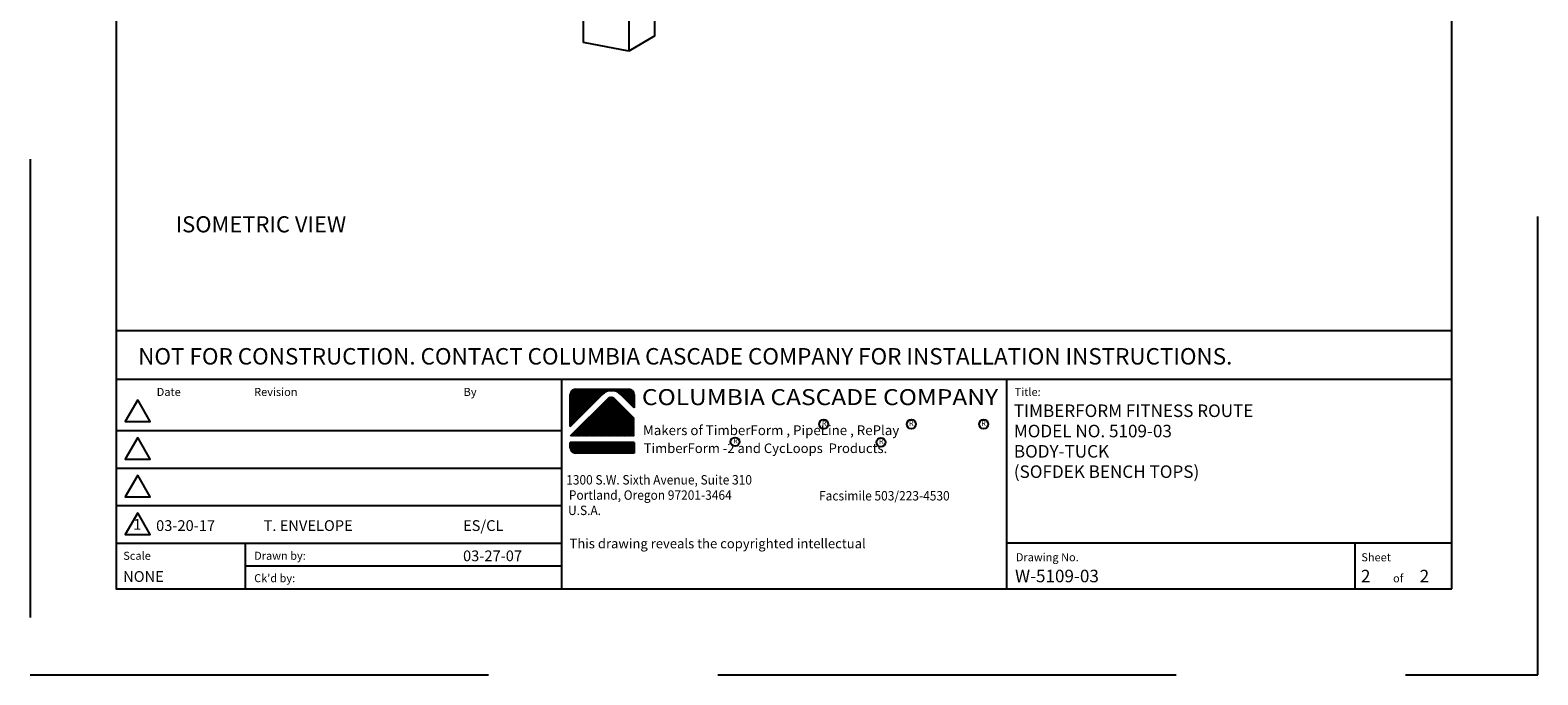
# Model space of a CAD drawing. Extents: x 0 to 561, y 0 to 704.
# Drawn here: x 0 to 561, y 0 to 240 of the extents above; entities that cross this region are included whole.
import ezdxf
from ezdxf.enums import TextEntityAlignment as Align

# ---------------------------------------------------------------- set-up
doc = ezdxf.new("R2010")
doc.units = 0
doc.header["$LTSCALE"] = 21.333333
doc.header["$MEASUREMENT"] = 0
doc.linetypes.add('HIDDEN2', pattern=[0.1875, 0.125, -0.0625])
doc.layers.get('0').update_dxf_attribs({"color": 2, "linetype": 'CONTINUOUS'})
for name, color, linetype in [('1', 7, 'CONTINUOUS'), ('BOLD', 10, 'CONTINUOUS'), ('NOTES', 7, 'CONTINUOUS'), ('TITLE', 7, 'CONTINUOUS')]:
    doc.layers.add(name, color=color, linetype=linetype)
doc.styles.add('ROMANC', font='ROMANC.shx')
doc.styles.add('ROMAND', font='romand.shx', dxfattribs={"height": 6})
doc.styles.add('ROMANS', font='ROMANS', dxfattribs={"height": 1.8})

# ---------------------------------------------------------------- blocks, each defined once
blk = doc.blocks.new('*X8')
at = {"color": 0}
for p, q in [((380.55, 36.01), (381.66, 37.12)), ((380.55, 36.18), (381.48, 37.12)), ((380.55, 36.36), (381.3, 37.12)), ((380.55, 36.54), (381.13, 37.12)), ((380.55, 36.72), (380.95, 37.12)), ((380.55, 36.89), (380.77, 37.12)), ((380.55, 37.07), (380.6, 37.12)), ((380.58, 35.86), (381.83, 37.12)), ((380.62, 35.73), (382.01, 37.12)), ((380.68, 35.61), (382.19, 37.12)), ((380.75, 35.51), (382.36, 37.12)), ((380.84, 35.41), (382.54, 37.12)), ((380.93, 35.33), (382.72, 37.12)), ((381.04, 35.26), (382.89, 37.12)), ((381.15, 35.2), (383.07, 37.12)), ((381.28, 35.15), (383.25, 37.12)), ((381.43, 35.13), (383.43, 37.12)), ((381.6, 35.12), (383.6, 37.12)), ((381.78, 35.12), (383.78, 37.12)), ((381.96, 35.12), (383.96, 37.12)), ((382.13, 35.12), (384.13, 37.12)), ((382.31, 35.12), (384.31, 37.12)), ((382.49, 35.12), (384.49, 37.12)), ((382.66, 35.12), (384.66, 37.12)), ((382.84, 35.12), (384.84, 37.12)), ((383.02, 35.12), (385.02, 37.12)), ((383.19, 35.12), (385.19, 37.12)), ((383.37, 35.12), (385.37, 37.12)), ((383.55, 35.12), (385.55, 37.12)), ((383.72, 35.12), (385.72, 37.12)), ((383.9, 35.12), (385.9, 37.12)), ((384.08, 35.12), (386.08, 37.12)), ((384.25, 35.12), (386.25, 37.12)), ((384.43, 35.12), (386.43, 37.12)), ((384.61, 35.12), (386.61, 37.12)), ((384.78, 35.12), (386.78, 37.12)), ((384.96, 35.12), (386.96, 37.12)), ((385.14, 35.12), (387.14, 37.12)), ((385.31, 35.12), (387.31, 37.12)), ((385.49, 35.12), (387.49, 37.12)), ((385.67, 35.12), (387.67, 37.12)), ((385.84, 35.12), (387.84, 37.12)), ((386.02, 35.12), (388.02, 37.12)), ((386.2, 35.12), (388.2, 37.12)), ((386.37, 35.12), (388.37, 37.12)), ((386.55, 35.12), (388.55, 37.12)), ((386.73, 35.12), (388.73, 37.12)), ((386.91, 35.12), (388.91, 37.12)), ((387.08, 35.12), (389.08, 37.12)), ((387.26, 35.12), (389.26, 37.12)), ((387.44, 35.12), (389.44, 37.12)), ((387.61, 35.12), (389.61, 37.12)), ((387.79, 35.12), (389.79, 37.12)), ((387.97, 35.12), (389.97, 37.12)), ((388.14, 35.12), (390.14, 37.12)), ((388.32, 35.12), (390.32, 37.12)), ((388.5, 35.12), (390.5, 37.12)), ((388.67, 35.12), (390.67, 37.12)), ((388.85, 35.12), (390.85, 37.12)), ((389.03, 35.12), (391.03, 37.12)), ((389.2, 35.12), (391.2, 37.12)), ((389.38, 35.12), (391.38, 37.12)), ((389.56, 35.12), (391.56, 37.12)), ((389.73, 35.12), (391.73, 37.12)), ((389.91, 35.12), (391.91, 37.12)), ((390.09, 35.12), (392.09, 37.12)), ((390.26, 35.12), (392.26, 37.12)), ((390.44, 35.12), (392.44, 37.12)), ((390.62, 35.12), (392.55, 37.05)), ((390.79, 35.12), (392.55, 36.87)), ((390.97, 35.12), (392.55, 36.69)), ((391.15, 35.12), (392.55, 36.52)), ((391.32, 35.12), (392.55, 36.34)), ((391.5, 35.12), (392.55, 36.16)), ((391.68, 35.12), (392.55, 35.99)), ((391.86, 35.12), (392.55, 35.81)), ((392.03, 35.12), (392.55, 35.63)), ((392.21, 35.12), (392.55, 35.46)), ((392.39, 35.12), (392.55, 35.28))]:
    blk.add_line(p, q, dxfattribs=at)
blk = doc.blocks.new('*X7')
at = {"color": 0}
for p, q in [((380.55, 40.25), (387.41, 47.12)), ((380.55, 40.43), (387.24, 47.12)), ((380.55, 40.6), (387.06, 47.12)), ((380.55, 40.78), (386.88, 47.12)), ((380.55, 40.96), (386.71, 47.12)), ((380.55, 41.13), (386.53, 47.12)), ((380.55, 41.31), (386.35, 47.12)), ((380.55, 41.49), (386.18, 47.12)), ((380.55, 41.66), (386, 47.12)), ((380.55, 41.84), (385.82, 47.12)), ((380.55, 42.02), (385.65, 47.12)), ((380.55, 42.2), (385.47, 47.12)), ((380.55, 42.37), (385.29, 47.12)), ((380.55, 42.55), (385.12, 47.12)), ((380.55, 42.73), (384.94, 47.12)), ((380.55, 42.9), (384.76, 47.12)), ((380.55, 43.08), (384.59, 47.12)), ((380.55, 43.26), (384.41, 47.12)), ((380.55, 43.43), (384.23, 47.12)), ((380.55, 43.61), (384.06, 47.12)), ((380.55, 43.79), (383.88, 47.12)), ((380.55, 43.96), (383.7, 47.12)), ((380.55, 44.14), (383.53, 47.12)), ((380.55, 44.32), (383.35, 47.12)), ((380.55, 44.49), (383.17, 47.12)), ((380.55, 44.67), (383, 47.12)), ((380.55, 44.85), (382.82, 47.12)), ((380.55, 45.02), (382.64, 47.12)), ((380.55, 45.2), (382.47, 47.12)), ((380.55, 45.38), (382.29, 47.12)), ((380.55, 45.55), (382.11, 47.12)), ((380.55, 45.73), (381.93, 47.12)), ((380.55, 45.91), (381.76, 47.12)), ((380.55, 46.08), (381.58, 47.12)), ((380.56, 46.27), (381.39, 47.11)), ((380.63, 46.52), (381.14, 47.04)), ((386.89, 46.42), (387.59, 47.12)), ((387.29, 46.64), (387.77, 47.12)), ((387.57, 46.74), (387.95, 47.12)), ((387.81, 46.8), (388.12, 47.12)), ((388.02, 46.84), (388.3, 47.12)), ((388.21, 46.85), (388.48, 47.12)), ((388.38, 46.85), (388.65, 47.12)), ((388.55, 46.84), (388.83, 47.12)), ((388.7, 46.82), (389.01, 47.12)), ((388.85, 46.79), (389.18, 47.12)), ((388.99, 46.75), (389.36, 47.12)), ((389.13, 46.71), (389.54, 47.12)), ((389.25, 46.66), (389.71, 47.12)), ((389.38, 46.61), (389.89, 47.12)), ((389.49, 46.55), (390.07, 47.12)), ((389.61, 46.48), (390.24, 47.12)), ((389.71, 46.41), (390.42, 47.12)), ((389.81, 46.34), (390.6, 47.12)), ((389.91, 46.26), (390.77, 47.12)), ((390.01, 46.18), (390.95, 47.12)), ((390.1, 46.09), (391.13, 47.12)), ((390.18, 46), (391.3, 47.12)), ((390.27, 45.91), (391.48, 47.12)), ((390.36, 45.82), (391.65, 47.11)), ((390.45, 45.73), (391.8, 47.09)), ((390.54, 45.65), (391.93, 47.04)), ((390.63, 45.56), (392.05, 46.98)), ((390.71, 45.47), (392.16, 46.91)), ((390.8, 45.38), (392.25, 46.83)), ((390.89, 45.29), (392.33, 46.74)), ((390.98, 45.2), (392.41, 46.63)), ((391.07, 45.12), (392.47, 46.51)), ((391.16, 45.03), (392.51, 46.38)), ((391.24, 44.94), (392.54, 46.23)), ((391.33, 44.85), (392.55, 46.06)), ((391.42, 44.76), (392.55, 45.89)), ((391.51, 44.67), (392.55, 45.71)), ((391.6, 44.59), (392.55, 45.53)), ((391.69, 44.5), (392.55, 45.36)), ((391.77, 44.41), (392.55, 45.18)), ((391.86, 44.32), (392.55, 45)), ((391.95, 44.23), (392.55, 44.83)), ((392.04, 44.14), (392.55, 44.65)), ((392.13, 44.05), (392.55, 44.47)), ((392.22, 43.97), (392.55, 44.3)), ((392.31, 43.88), (392.55, 44.12)), ((392.39, 43.79), (392.55, 43.94)), ((392.48, 43.7), (392.55, 43.77))]:
    blk.add_line(p, q, dxfattribs=at)
blk = doc.blocks.new('*X6')
at = {"color": 0}
for p, q in [((380.61, 38.37), (387.83, 45.59)), ((380.7, 38.37), (387.98, 45.66)), ((380.79, 38.37), (388.1, 45.69)), ((380.87, 38.37), (388.21, 45.7)), ((380.96, 38.37), (388.3, 45.71)), ((381.05, 38.37), (388.38, 45.7)), ((381.14, 38.37), (388.46, 45.69)), ((381.23, 38.37), (388.53, 45.68)), ((381.32, 38.37), (388.6, 45.66)), ((381.4, 38.37), (388.67, 45.63)), ((381.49, 38.37), (388.73, 45.61)), ((381.58, 38.37), (388.79, 45.58)), ((381.67, 38.37), (388.84, 45.54)), ((381.76, 38.37), (388.89, 45.51)), ((381.85, 38.37), (388.94, 45.47)), ((381.94, 38.37), (388.99, 45.42)), ((382.02, 38.37), (389.03, 45.38)), ((382.11, 38.37), (389.08, 45.34)), ((382.2, 38.37), (389.12, 45.29)), ((382.29, 38.37), (389.17, 45.25)), ((382.38, 38.37), (389.21, 45.2)), ((382.47, 38.37), (389.26, 45.16)), ((382.55, 38.37), (389.3, 45.12)), ((382.64, 38.37), (389.34, 45.07)), ((382.73, 38.37), (389.39, 45.03)), ((382.82, 38.37), (389.43, 44.98)), ((382.91, 38.37), (389.48, 44.94)), ((383, 38.37), (389.52, 44.89)), ((383.08, 38.37), (389.56, 44.85)), ((383.17, 38.37), (389.61, 44.81)), ((383.26, 38.37), (389.65, 44.76)), ((383.35, 38.37), (389.7, 44.72)), ((383.44, 38.37), (389.74, 44.67)), ((383.53, 38.37), (389.79, 44.63)), ((383.61, 38.37), (389.83, 44.59)), ((383.7, 38.37), (389.87, 44.54)), ((383.79, 38.37), (389.92, 44.5)), ((383.88, 38.37), (389.96, 44.45)), ((383.97, 38.37), (390.01, 44.41)), ((384.06, 38.37), (390.05, 44.36)), ((384.14, 38.37), (390.1, 44.32)), ((384.23, 38.37), (390.14, 44.28)), ((384.32, 38.37), (390.18, 44.23)), ((384.41, 38.37), (390.23, 44.19)), ((384.5, 38.37), (390.27, 44.14)), ((384.59, 38.37), (390.32, 44.1)), ((384.68, 38.37), (390.36, 44.05)), ((384.76, 38.37), (390.4, 44.01)), ((384.85, 38.37), (390.45, 43.97)), ((384.94, 38.37), (390.49, 43.92)), ((385.03, 38.37), (390.54, 43.88)), ((385.12, 38.37), (390.58, 43.83)), ((385.21, 38.37), (390.63, 43.79)), ((385.29, 38.37), (390.67, 43.75)), ((385.38, 38.37), (390.71, 43.7)), ((385.47, 38.37), (390.76, 43.66)), ((385.56, 38.37), (390.8, 43.61)), ((385.65, 38.37), (390.85, 43.57)), ((385.74, 38.37), (390.89, 43.52)), ((385.82, 38.37), (390.93, 43.48)), ((385.91, 38.37), (390.98, 43.44)), ((386, 38.37), (391.02, 43.39)), ((386.09, 38.37), (391.07, 43.35)), ((386.18, 38.37), (391.11, 43.3)), ((386.27, 38.37), (391.16, 43.26)), ((386.35, 38.37), (391.2, 43.22)), ((386.44, 38.37), (391.24, 43.17)), ((386.53, 38.37), (391.29, 43.13)), ((386.62, 38.37), (391.33, 43.08)), ((386.71, 38.37), (391.38, 43.04)), ((386.8, 38.37), (391.42, 42.99)), ((386.88, 38.37), (391.47, 42.95)), ((386.97, 38.37), (391.51, 42.91)), ((387.06, 38.37), (391.55, 42.86)), ((387.15, 38.37), (391.6, 42.82)), ((387.24, 38.37), (391.64, 42.77)), ((387.33, 38.37), (391.69, 42.73)), ((387.42, 38.37), (391.73, 42.68)), ((387.5, 38.37), (391.77, 42.64)), ((387.59, 38.37), (391.82, 42.6)), ((387.68, 38.37), (391.86, 42.55)), ((387.77, 38.37), (391.91, 42.51)), ((387.86, 38.37), (391.95, 42.46)), ((387.95, 38.37), (392, 42.42)), ((388.03, 38.37), (392.04, 42.38)), ((388.12, 38.37), (392.08, 42.33)), ((388.21, 38.37), (392.13, 42.29)), ((388.3, 38.37), (392.17, 42.24)), ((388.39, 38.37), (392.22, 42.2)), ((388.48, 38.37), (392.26, 42.15)), ((388.56, 38.37), (392.31, 42.11)), ((388.65, 38.37), (392.35, 42.07)), ((388.74, 38.37), (392.39, 42.02)), ((388.83, 38.37), (392.44, 41.98)), ((388.92, 38.37), (392.48, 41.93)), ((389.01, 38.37), (392.53, 41.89)), ((389.09, 38.37), (392.55, 41.82)), ((389.18, 38.37), (392.55, 41.73)), ((389.27, 38.37), (392.55, 41.64)), ((389.36, 38.37), (392.55, 41.56)), ((389.45, 38.37), (392.55, 41.47)), ((389.54, 38.37), (392.55, 41.38)), ((389.62, 38.37), (392.55, 41.29)), ((389.71, 38.37), (392.55, 41.2)), ((389.8, 38.37), (392.55, 41.11)), ((389.89, 38.37), (392.55, 41.03)), ((389.98, 38.37), (392.55, 40.94)), ((390.07, 38.37), (392.55, 40.85)), ((390.16, 38.37), (392.55, 40.76)), ((390.24, 38.37), (392.55, 40.67)), ((390.33, 38.37), (392.55, 40.58)), ((390.42, 38.37), (392.55, 40.49)), ((390.51, 38.37), (392.55, 40.41)), ((390.6, 38.37), (392.55, 40.32)), ((390.69, 38.37), (392.55, 40.23)), ((390.77, 38.37), (392.55, 40.14)), ((390.86, 38.37), (392.55, 40.05)), ((390.95, 38.37), (392.55, 39.96)), ((391.04, 38.37), (392.55, 39.88)), ((391.13, 38.37), (392.55, 39.79)), ((391.22, 38.37), (392.55, 39.7)), ((391.3, 38.37), (392.55, 39.61)), ((391.39, 38.37), (392.55, 39.52)), ((391.48, 38.37), (392.55, 39.43)), ((391.57, 38.37), (392.55, 39.35)), ((391.66, 38.37), (392.55, 39.26)), ((391.75, 38.37), (392.55, 39.17)), ((391.83, 38.37), (392.55, 39.08)), ((391.92, 38.37), (392.55, 38.99)), ((392.01, 38.37), (392.55, 38.9)), ((392.1, 38.37), (392.55, 38.82)), ((392.19, 38.37), (392.55, 38.73)), ((392.28, 38.37), (392.55, 38.64)), ((392.37, 38.37), (392.55, 38.55)), ((392.45, 38.37), (392.55, 38.46)), ((392.54, 38.37), (392.55, 38.37))]:
    blk.add_line(p, q, dxfattribs=at)
blk = doc.blocks.new('A-SIZE')
at = {"layer": 'TITLE', "color": 1}
for p, q in [((8.2697, 1.7187), (0.5, 1.7187)), ((3.0899, 1.7187), (3.0899, 0.5)), ((5.6798, 1.7187), (5.6798, 0.5))]:
    blk.add_line(p, q, dxfattribs=at)
at = {"layer": 'TITLE', "color": 7}
for p, q in [((3.1417, 1.4456), (3.3268, 1.6307)), ((3.1417, 1.4456), (3.1417, 1.6307)), ((3.1726, 1.6616), (3.482, 1.6616)), ((3.5129, 1.5539), (3.4361, 1.6307)), ((3.5129, 1.6307), (3.5129, 1.5539)), ((3.5129, 1.3523), (3.1417, 1.3523)), ((3.1417, 1.3213), (3.1417, 1.3523)), ((3.5129, 1.3523), (3.5129, 1.2904)), ((3.5129, 1.2904), (3.1726, 1.2904))]:
    blk.add_line(p, q, dxfattribs=at)
at = {"layer": 'TITLE', "color": 2}
for p, q in [((0.5, 1.4219), (3.0899, 1.4219)), ((0.5, 1.2031), (3.0899, 1.2031)), ((0.5, 0.9844), (3.0899, 0.9844)), ((0.5, 0.7656), (3.0899, 0.7656)), ((1.2509, 0.7656), (1.2509, 0.5003)), ((8.2697, 0.7656), (5.6798, 0.7656)), ((7.7072, 0.5), (7.7072, 0.7656)), ((3.0899, 0.633), (1.2509, 0.633))]:
    blk.add_line(p, q, dxfattribs=at)
at = {"layer": 'TITLE', "color": 6, "linetype": 'HIDDEN2'}
blk.add_lwpolyline([(0, 11.0001), (0, 0), (8.7697, 0), (8.7697, 11.0001)], close=True, dxfattribs=at)
at = {"layer": 'TITLE', "color": 1}
blk.add_lwpolyline([(8.2697, 0.5), (8.2697, 10.6501), (0.5, 10.6501), (0.5, 0.5)], close=True, dxfattribs=at)
at = {"layer": 'TITLE', "color": 7}
for points in [[(0.626, 1.5997), (0.5532, 1.4736), (0.6988, 1.4736)], [(0.626, 1.381), (0.5532, 1.2548), (0.6988, 1.2548)], [(0.626, 1.1622), (0.5532, 1.0361), (0.6988, 1.0361)], [(0.626, 0.9435), (0.5532, 0.8173), (0.6988, 0.8173)]]:
    blk.add_lwpolyline(points, close=True, dxfattribs=at)
for centre, radius in [((4.6161, 1.4585), 0.0265), ((5.1259, 1.4585), 0.0265), ((5.5461, 1.4585), 0.0265), ((4.1003, 1.3558), 0.026), ((4.9485, 1.3533), 0.026)]:
    blk.add_circle(centre, radius, dxfattribs=at)
for centre, radius, start, end in [((3.1726, 1.6307), 0.0309, 90, 180), ((3.3815, 1.576), 0.0773, 45, 135), ((3.482, 1.6307), 0.0309, 0, 90), ((3.1726, 1.3213), 0.0309, 180, 270)]:
    blk.add_arc(centre, radius, start, end, dxfattribs=at)
at = {"layer": 'TITLE', "color": 2, "xscale": 0.03093742265624999, "yscale": 0.03093742265624999, "zscale": 0.03093742265624999}
for name in ['*X7', '*X8']:
    blk.add_blockref(name, (-8.6314, 0.2039), dxfattribs=at)
at = {"layer": 'TITLE', "color": 6, "xscale": 0.03093742265624999, "yscale": 0.03093742265624999, "zscale": 0.03093742265624999}
blk.add_blockref('*X6', (-8.6314, 0.2039), dxfattribs=at)
at = {"layer": 'TITLE', "color": 7, "style": 'ROMANS', "oblique": 10}
for s, height, p in [('Date', 0.04688, (0.7362, 1.6226)), ('Revision', 0.04688, (1.3029, 1.6226)), ('By', 0.04688, (2.5212, 1.6226)), ('Title:', 0.04687, (5.7265, 1.6225)), ('Scale', 0.04688, (0.5416, 0.6694)), ('Drawn by:', 0.04688, (1.303, 0.6694)), ('Drawing No.', 0.046875, (5.7334, 0.661)), ('Sheet ', 0.04687, (7.7428, 0.6606)), ("Ck'd by:", 0.04688, (1.303, 0.539)), ('of', 0.04687, (7.9276, 0.5384))]:
    blk.add_text(s, height=height, dxfattribs=at).set_placement(p)
at = {"layer": 'TITLE', "color": 5, "style": 'ROMAND', "width": 0.966387}
blk.add_text('COLUMBIA CASCADE COMPANY', height=0.092812, dxfattribs=at).set_placement((3.5583, 1.5694), (5.6298, 1.5694), align=Align.FIT)
at = {"layer": 'TITLE', "color": 7, "style": 'ROMAND'}
for s, height, p in [('Makers of TimberForm , PipeLine , RePlay', 0.056745, (3.5646, 1.3947)), ('TimberForm -2 and CycLoops  Products.', 0.055687, (3.5688, 1.2905)), ('This drawing reveals the copyrighted intellectual', 0.055687, (3.1371, 0.7362))]:
    blk.add_text(s, height=height, dxfattribs=at).set_placement(p)
for height, p in [(0.0315, (4.6184, 1.4593)), (0.0315, (5.1254, 1.4602)), (0.0315, (5.5456, 1.4602)), (0.0309, (4.1027, 1.3579)), (0.0309, (4.9509, 1.3554))]:
    blk.add_text('R', height=height, dxfattribs=at).set_placement(p, align=Align.MIDDLE)
at = {"layer": 'TITLE', "color": 7, "style": 'ROMANS', "oblique": 10, "width": 0.93}
for s, height, p in [('1300 S.W. Sixth Avenue, Suite 310', 0.054845, (3.1179, 1.1073)), ('Portland, Oregon 97201-3464', 0.054845, (3.1335, 1.0185)), ('Facsimile 503/223-4530', 0.054845, (4.5887, 1.0146)), ('U.S.A.', 0.05484, (3.1287, 0.9297))]:
    blk.add_text(s, height=height, dxfattribs=at).set_placement(p)
at = {"layer": 'TITLE', "color": 7, "style": 'ROMANC'}
for tag, p, height in [('DRAWING-NAME', (5.7255, 10.7126), 0.0729), ('1:1', (8.0831, 10.7126), 0.0729), ('SERIES', (5.7218, 1.5), 0.0729), ('MODEL-NO.', (5.7218, 1.382), 0.0729), ('MODEL-DESCRIPTION', (5.7218, 1.2639), 0.0729), ('MODEL-DESCRIPTION', (5.7218, 1.1458), 0.0729), ('PROJECT-NAME', (5.7218, 1.0278), 0.0729), ('PROJECT-LOCATION', (5.7218, 0.9097), 0.0729), ('CUST-NAME', (5.7218, 0.7917), 0.0729), ('DATE-DWN', (2.5179, 0.6611), 0.0625), ('SCALE', (0.5408, 0.541), 0.0625), ('DATE-CHK', (2.5179, 0.5389), 0.0625), ('DWG-NO.', (5.7287, 0.5385), 0.0729), ('S', (7.7407, 0.5382), 0.0729), ('T', (8.0822, 0.5382), 0.0729)]:
    blk.add_attdef(tag, p, '', height=height, dxfattribs=at)
at = {"layer": 'TITLE', "color": 7, "style": 'ROMANC', "flags": 8}
for tag, p in [('4', (0.623, 1.5175)), ('3', (0.623, 1.3013)), ('2', (0.623, 1.0872)), ('1', (0.623, 0.8676))]:
    blk.add_attdef(tag, text='', height=0.0625, dxfattribs=at).set_placement(p, align=Align.MIDDLE)
for tag, p in [('DATE', (0.7326, 1.487)), ('REVISION', (1.3005, 1.487)), ('DWN/CHK', (2.5182, 1.487)), ('DATE', (0.7326, 1.2698)), ('REVISION', (1.3005, 1.2698)), ('DWN/CHK', (2.5182, 1.2698)), ('DATE', (0.7326, 1.0557)), ('REVISION', (1.3005, 1.0557)), ('DWN/CHK', (2.5182, 1.0557)), ('DATE', (0.7326, 0.8372)), ('REVISION', (1.3005, 0.8372)), ('DWN/CHK', (2.5182, 0.8372))]:
    blk.add_attdef(tag, p, '', height=0.0625, dxfattribs=at)

msp = doc.modelspace()

# ---------------------------------------------------------------- linework, layer by layer
at = {"layer": '1', "extrusion": (0, 0.939693, 0.34202)}
for p, q in [((206.03, 235.51, 118.27), (206.03, 275.45, 118.27)), ((232.53, 237.94, 118.27), (232.53, 277.88, 118.27)), ((222.83, 272.13, 118.27), (222.83, 232.19, 118.27)), ((232.53, 237.94, 118.27), (222.83, 232.19, 118.27)), ((222.83, 232.19, 118.27), (206.03, 235.51, 118.27))]:
    msp.add_line(p, q, dxfattribs=at)
at = {"layer": 'BOLD'}
msp.add_line((32.03, 128.21), (529.29, 128.21), dxfattribs=at)

# ---------------------------------------------------------------- block references
ref = msp.add_blockref('A-SIZE', (0, 0), dxfattribs=dict(xscale=64, yscale=64, zscale=64))
ref.add_attrib('SERIES', 'TIMBERFORM FITNESS ROUTE', (366.19, 96), dxfattribs={"layer": 'TITLE', "color": 7, "height": 4.6669, "style": 'ROMANC'})
ref.add_attrib('MODEL-NO.', 'MODEL NO. 5109-03', (366.19, 88.45), dxfattribs={"layer": 'TITLE', "color": 7, "height": 4.6669, "style": 'ROMANC'})
ref.add_attrib('MODEL-DESCRIPTION', 'BODY-TUCK', (366.19, 80.89), dxfattribs={"layer": 'TITLE', "color": 7, "height": 4.667, "style": 'ROMANC'})
ref.add_attrib('MODEL-DESCRIPTION', '(SOFDEK BENCH TOPS)', (366.19, 73.33), dxfattribs={"layer": 'TITLE', "color": 7, "height": 4.6669, "style": 'ROMANC'})
ref.add_attrib('DWG-NO.', 'W-5109-03', (366.64, 34.47), dxfattribs={"layer": 'TITLE', "color": 7, "height": 4.667, "style": 'ROMANC'})
ref.add_attrib('S', '2', (495.4, 34.44), dxfattribs={"layer": 'TITLE', "color": 7, "height": 4.67, "style": 'ROMANC'})
ref.add_attrib('T', '2', (517.26, 34.44), dxfattribs={"layer": 'TITLE', "color": 7, "height": 4.67, "style": 'ROMANC'})
ref.add_attrib('SCALE', 'NONE', (34.61, 34.62), dxfattribs={"layer": 'TITLE', "color": 7, "height": 4, "style": 'ROMANC'})
ref.add_attrib('DATE-DWN', '03-27-07', (161.15, 42.31), dxfattribs={"layer": 'TITLE', "color": 7, "height": 4, "style": 'ROMANC'})
ref.add_attrib('1', '1', dxfattribs={"layer": 'TITLE', "color": 7, "height": 4, "style": 'ROMANC', "flags": 8}).set_placement((39.87, 55.53), align=Align.MIDDLE)
ref.add_attrib('DATE', '03-20-17', (46.89, 53.58), dxfattribs={"layer": 'TITLE', "color": 7, "height": 3.998, "style": 'ROMANC', "flags": 8})
ref.add_attrib('REVISION', '   T. ENVELOPE', (83.23, 53.58), dxfattribs={"layer": 'TITLE', "color": 7, "height": 3.9979, "style": 'ROMANC', "flags": 8})
ref.add_attrib('DWN/CHK', 'ES/CL', (161.16, 53.58), dxfattribs={"layer": 'TITLE', "color": 7, "height": 3.998, "style": 'ROMANC', "flags": 8})

# ---------------------------------------------------------------- texts
at = {"style": 'ROMAND'}
msp.add_text('NOT FOR CONSTRUCTION. CONTACT COLUMBIA CASCADE COMPANY FOR INSTALLATION INSTRUCTIONS.', height=6.12, dxfattribs=at).set_placement((40.22, 115.55))
at = {"layer": 'NOTES', "color": 7, "style": 'ROMAND'}
msp.add_text('%%UISOMETRIC VIEW', height=6, dxfattribs=at).set_placement((54.17, 164.76))

doc.saveas('drawing.dxf')
